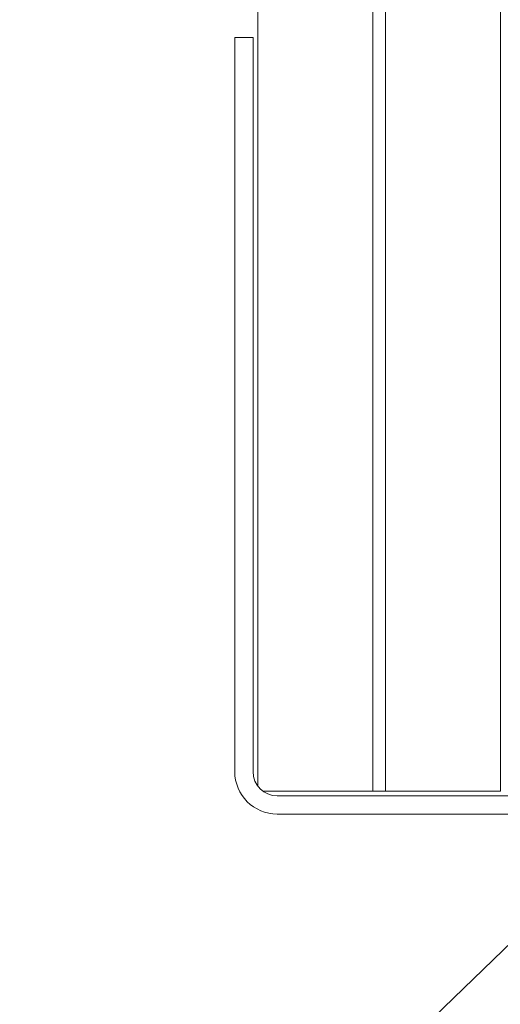
# Model space of a CAD drawing. Units: inches. Extents: x 235.3 to 299.6, y 24.1 to 113.9.
# Drawn here: x 248.3 to 253.2, y 57.6 to 67.7 of the extents above; entities that cross this region are included whole.
import ezdxf
from ezdxf import colors
from ezdxf.entities.mleader import LeaderData, LeaderLine
from ezdxf.math import Vec2, Vec3

# ---------------------------------------------------------------- set-up
doc = ezdxf.new("R2010")
doc.units = ezdxf.units.IN
doc.header["$MEASUREMENT"] = 0
doc.styles.get("Standard").update_dxf_attribs({"font": 'ARIAL.TTF'})

# ---------------------------------------------------------------- blocks, each defined once
blk = doc.blocks.new('bb-6-s150')
at = {"color": 0, "linetype": 'Continuous', "lineweight": 0}
for p, q in [((92.385, 59.293), (92.385, 92.205)), ((93.569, 92.205), (93.569, 59.243)), ((93.701, 92.205), (93.701, 59.243)), ((94.885, 59.243), (94.885, 92.205)), ((92.147, 67.005), (92.335, 67.005)), ((92.147, 59.443), (92.147, 67.005)), ((92.335, 67.005), (92.335, 59.443)), ((94.885, 60.885), (94.885, 60.725)), ((94.885, 60.885), (94.885, 60.885)), ((94.885, 60.725), (94.885, 60.725)), ((92.435, 59.243), (93.569, 59.243)), ((93.569, 59.243), (93.701, 59.243)), ((93.701, 59.243), (94.885, 59.243)), ((92.585, 59.193), (100.147, 59.193)), ((100.147, 59.005), (92.585, 59.005))]:
    blk.add_line(p, q, dxfattribs=at)
for radius in [0.438, 0.25]:
    blk.add_arc((92.585, 59.443), radius, 180, 270, dxfattribs=at)

msp = doc.modelspace()

# ---------------------------------------------------------------- block references
msp.add_blockref('bb-6-s150', (158.35434, 0.537655))

# ---------------------------------------------------------------- leaders
at = {"lineweight": 9}
ml = msp.add_multileader_mtext('Standard', dxfattribs=at)
ml.set_content('Guide de coin\\Ptemporaire', color=256)
ml.set_leader_properties()
ml.build(insert=Vec2(0, 0))
ml.multileader.update_dxf_attribs({"dogleg_length": 0.36, "arrow_head_size": 1.4})
ctx = ml.context
ctx.base_point, ctx.char_height, ctx.arrow_head_size, ctx.landing_gap_size, ctx.plane_origin = Vec3(240.778276, 54.764835), 1, 1.4, 0.09, Vec3(255.31561, 52.874765)
ctx.text_align_type = 2
notes = []
notes.append((ctx, [(0, (1, 1, 0), (249.76848, 54.764835), (-1, 0), 0.36, [(0, [(254.720228, 59.543058)], 0, [])])]))
ctx.mtext.insert, ctx.mtext.alignment, ctx.mtext.flow_direction = Vec3(249.31848, 55.403648), 3, 5
for ctx, leaders in notes:
    for number, flags, end, landing, length, lines in leaders:
        leader = LeaderData()
        leader.index, (leader.has_last_leader_line, leader.has_dogleg_vector, leader.attachment_direction) = number, flags
        leader.last_leader_point, leader.dogleg_vector, leader.dogleg_length = Vec3(end), Vec3(landing), length
        for number, points, colour, breaks in lines:
            line = LeaderLine()
            line.index, line.vertices, line.color, line.breaks = number, Vec3.list(points), colors.encode_raw_color(colour), breaks
            leader.lines.append(line)
        ctx.leaders.append(leader)

doc.saveas('drawing.dxf')
